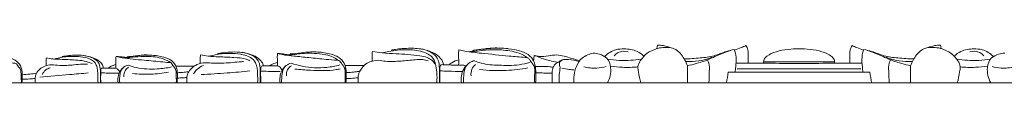
# Model space of a CAD drawing. Units: millimetres. Extents: x 1158 to 3158, y 1993 to 3993.
# Drawn here: x 1903 to 2225, y 2907 to 2919 of the extents above; entities that cross this region are included whole.
import ezdxf

# ---------------------------------------------------------------- set-up
doc = ezdxf.new("R2010")
doc.units = ezdxf.units.MM
doc.layers.get('0').update_dxf_attribs({"lineweight": 13})

# ---------------------------------------------------------------- blocks, each defined once
blk = doc.blocks.new('N-073.1t_774_55')
for points, knots in [([(-177.1, 0), (-177.03, 1.01), (-177.13, 3.16), (-177.29, 6.3), (-179.37, 8.52), (-182.13, 9.3), (-185.98, 9.71), (-189.62, 9.6), (-192.16, 8.76), (-192.89, 8.7), (-193.11, 8.68)], [0, 0, 0, 0, 2.473676, 5.337134, 7.390201, 9.451459, 12.221926, 16.933728, 18.2046, 18.735241, 18.735241, 18.735241, 18.735241]), ([(-190.07, 9.52), (-190.06, 9.52), (-190.03, 9.55), (-189.94, 9.56), (-189.55, 9.64), (-188.27, 9.83), (-186.02, 10.05), (-183.18, 10.1), (-180.66, 9.69), (-178.9, 9), (-177.69, 8.2), (-176.9, 7.35), (-176.42, 6.2), (-176.25, 4.78), (-176.27, 2.67), (-176.24, 1.01), (-176.25, 0)], [0, 0, 0, 0, 0.017185, 0.098624, 0.207045, 1.006421, 3.261764, 5.763531, 7.941244, 9.490227, 10.368551, 11.483082, 12.265122, 13.391391, 14.967014, 17.448956, 17.448956, 17.448956, 17.448956]), ([(-175.13, 5.59), (-175.26, 5.99), (-175.77, 7.12), (-177.36, 8.51), (-179.89, 9.51), (-181.79, 9.91), (-182.89, 9.99)], [0, 0, 0, 0, 1.039292, 2.987927, 4.970982, 7.692286, 7.692286, 7.692286, 7.692286]), ([(-148.19, 0.02), (-148.11, 0.95), (-148.11, 2.67), (-148.2, 5.29), (-149.6, 8.1), (-153.2, 9.58), (-157.44, 10.17), (-161.68, 10.04), (-164.57, 9.6), (-166.02, 9.45), (-166.33, 9.42), (-166.42, 9.42), (-166.46, 9.42)], [0, 0, 0, 0, 2.288384, 4.224243, 6.384679, 9.562512, 13.21473, 16.953186, 19.879992, 20.397949, 20.538301, 20.631783, 20.631783, 20.631783, 20.631783]), ([(-139.58, 7.09), (-139.65, 7.64), (-139.7, 8.7), (-139.61, 9.76), (-139.53, 10.25)], [0, 0, 0, 0, 1.380737, 2.592643, 2.592643, 2.592643, 2.592643]), ([(-139.53, 10.25), (-138.47, 10.04), (-135.92, 9.63), (-130.73, 9.44), (-125.81, 9.16), (-121.81, 8.44), (-120.1, 7.49), (-119.4, 6.62), (-119.15, 6.19)], [0, 0, 0, 0, 2.649367, 6.327508, 12.73486, 14.751978, 16.217445, 17.43256, 17.43256, 17.43256, 17.43256]), ([(-118.54, -0.03), (-118.32, 1.55), (-118.49, 4.28), (-119.4, 8.56), (-123.61, 10.55), (-128.59, 10.95), (-133.02, 10.57), (-135.6, 9.93), (-136.25, 9.74)], [0, 0, 0, 0, 3.920859, 6.766198, 10.050389, 14.299588, 19.142477, 20.814995, 20.814995, 20.814995, 20.814995]), ([(-133.21, 10.69), (-133.17, 10.7), (-133.08, 10.74), (-132.82, 10.78), (-131.96, 10.94), (-130.22, 11.14), (-127.14, 11.36), (-123.61, 11.22), (-120.33, 10.09), (-118.23, 8.38), (-117.56, 5.76), (-117.69, 3.05), (-117.63, 0.96), (-117.63, -0.03)], [0, 0, 0, 0, 0.104976, 0.221594, 0.657312, 2.244, 4.514344, 8.258529, 10.783646, 12.97657, 14.52151, 17.209868, 19.637549, 19.637549, 19.637549, 19.637549]), ([(-116.19, 5.85), (-116.4, 6.61), (-117.21, 8.42), (-120.15, 10.21), (-122.58, 10.95), (-123.99, 11.08)], [0, 0, 0, 0, 1.932845, 4.66031, 8.114133, 8.114133, 8.114133, 8.114133]), ([(-111.35, 5.82), (-111.33, 6.2), (-111.31, 7.07), (-111.34, 8.38), (-111.36, 9.51), (-111.35, 10.29), (-111.27, 10.63), (-111.23, 10.75)], [0, 0, 0, 0, 0.947769, 2.131539, 3.207411, 3.72855, 4.040517, 4.040517, 4.040517, 4.040517]), ([(-111.23, 10.75), (-110.6, 10.61), (-108.17, 10.11), (-102.69, 9.52), (-96.11, 8.83), (-91.13, 8.43), (-89, 8.23), (-88.66, 8.11), (-88.51, 8.04)], [0, 0, 0, 0, 1.601812, 6.0616, 13.515951, 17.839027, 18.346792, 18.730933, 18.730933, 18.730933, 18.730933]), ([(-106.68, 10.58), (-106.67, 10.58), (-106.63, 10.59), (-106.55, 10.6), (-106.38, 10.63), (-106.06, 10.66), (-105.49, 10.74), (-104.54, 10.86), (-103.11, 11.05), (-101.49, 11.25), (-99.67, 11.38), (-97.63, 11.37), (-96.09, 11.25), (-95.25, 11.15)], [0, 0, 0, 0, 0.026823, 0.083138, 0.205036, 0.451045, 0.867108, 1.610688, 2.818205, 4.394093, 5.612713, 7.307713, 9.393443, 9.393443, 9.393443, 9.393443]), ([(-86.17, 0), (-86.08, 1.04), (-86.07, 3), (-86.17, 5.86), (-87.4, 8.47), (-89.99, 10.13), (-93.24, 10.94), (-96.92, 11.36), (-100.95, 11.31), (-104.08, 10.84), (-105.99, 10.62), (-106.49, 10.58), (-106.62, 10.57), (-106.66, 10.58), (-106.68, 10.58)], [0, 0, 0, 0, 2.543416, 4.817696, 6.976449, 9.319555, 12.073978, 15.145361, 18.40509, 21.932711, 22.900714, 23.101313, 23.171776, 23.212259, 23.212259, 23.212259, 23.212259]), ([(-106.66, 10.27), (-106.61, 10.25), (-106.44, 10.2), (-105.94, 10.31), (-104.62, 10.4), (-102.15, 10.79), (-98.12, 10.85), (-93.9, 10.45), (-90.58, 9.44), (-89.34, 8.5), (-89, 8.21)], [0, 0, 0, 0, 0.12408, 0.422003, 1.241021, 3.389442, 6.530135, 11.092639, 13.789794, 14.876419, 14.876419, 14.876419, 14.876419]), ([(-73.64, 0), (-73.71, 0.82), (-73.66, 2.65), (-72.94, 5.48), (-71.42, 8.01), (-69.19, 9.09), (-67.94, 9.53), (-67.33, 9.68)], [0, 0, 0, 0, 2.006412, 4.465701, 7.142323, 8.869885, 10.406048, 10.406048, 10.406048, 10.406048]), ([(-67.33, 9.68), (-66.64, 9.64), (-65.12, 9.34), (-62.47, 8.25), (-61.14, 4.39), (-61.86, 1.48), (-62.7, 0)], [0, 0, 0, 0, 1.719029, 3.819614, 6.633158, 10.792969, 10.792969, 10.792969, 10.792969]), ([(-63.59, 8.6), (-62.56, 9.6), (-60.46, 10.92), (-56.65, 11.21), (-53.32, 10.71), (-51.38, 9.29), (-50.73, 8.66)], [0, 0, 0, 0, 3.526414, 5.737182, 9.283047, 11.502024, 11.502024, 11.502024, 11.502024]), ([(-60.45, 8.79), (-60.08, 9.23), (-58.79, 10.36), (-56.92, 10.39), (-55.86, 10.13)], [0, 0, 0, 0, 1.406078, 4.079324, 4.079324, 4.079324, 4.079324]), ([(-51.76, 0), (-52.11, 1.16), (-52.41, 2.88), (-52.87, 5.36), (-51.84, 7.62), (-49.82, 9.76), (-46.44, 11.46), (-43.77, 11.67), (-42.27, 11.5)], [0, 0, 0, 0, 2.970397, 4.324285, 6.040148, 8.798051, 11.442965, 15.14202, 15.14202, 15.14202, 15.14202]), ([(-46.46, 11.19), (-46.46, 11.46), (-46.41, 11.83), (-46.31, 12.18), (-46.28, 12.27)], [0, 0, 0, 0, 0.6689495, 0.9002589, 0.9002589, 0.9002589, 0.9002589]), ([(-46.28, 12.27), (-45.64, 12.28), (-44.1, 12.22), (-42.42, 11.62), (-40.22, 11.04), (-38.17, 8.97), (-36.92, 6.81), (-36.51, 5.52)], [0, 0, 0, 0, 1.571168, 3.738884, 4.35333, 7.137981, 10.459402, 10.459402, 10.459402, 10.459402]), ([(-37.56, 7.78), (-35.81, 7.8), (-32.55, 8.06), (-27.84, 8.62), (-24.29, 10.16), (-22.05, 10.71), (-21.19, 10.91)], [0, 0, 0, 0, 4.281929, 8.035948, 11.540312, 13.704775, 13.704775, 13.704775, 13.704775]), ([(-36.51, 5.52), (-35.54, 5.76), (-33.58, 6.3), (-30.71, 7.09), (-27.48, 8.56), (-24.37, 9.92), (-22.03, 10.67), (-21.19, 10.91)], [0, 0, 0, 0, 2.456065, 4.992558, 7.286535, 11.152606, 13.308418, 13.308418, 13.308418, 13.308418]), ([(-21.19, 10.91), (-20.89, 10.09), (-20.42, 8.2), (-20.69, 5.66), (-20.83, 4.02), (-20.91, 3.43)], [0, 0, 0, 0, 2.139776, 4.715594, 6.188608, 6.188608, 6.188608, 6.188608]), ([(-21.1, 10.67), (-20.35, 10.91), (-19.08, 11.37), (-17.87, 11.94), (-17.38, 12.19)], [0, 0, 0, 0, 1.94438, 3.292677, 3.292677, 3.292677, 3.292677]), ([(-17.38, 12.19), (-17.1, 11.75), (-16.47, 10.48), (-16.69, 8.44), (-16.63, 6.99), (-16.64, 6.38)], [0, 0, 0, 0, 1.279934, 3.371284, 4.867234, 4.867234, 4.867234, 4.867234]), ([(-11.62, 6.87), (-11.6, 7.13), (-11.44, 7.86), (-10.04, 9.18), (-7.33, 10.3), (-3.74, 10.99), (-1.21, 11.15), (-0.01, 11.13)], [0, 0, 0, 0, 0.634467, 1.789854, 4.505625, 7.763079, 10.710555, 10.710555, 10.710555, 10.710555]), ([(11.62, 6.87), (11.6, 7.13), (11.44, 7.86), (10.04, 9.18), (7.33, 10.3), (3.74, 10.99), (1.21, 11.15), (0.01, 11.13)], [0, 0, 0, 0, 0.634467, 1.789854, 4.505625, 7.763079, 10.710555, 10.710555, 10.710555, 10.710555]), ([(17.38, 12.19), (17.1, 11.75), (16.47, 10.48), (16.69, 8.44), (16.63, 6.99), (16.64, 6.38)], [0, 0, 0, 0, 1.279934, 3.371284, 4.867234, 4.867234, 4.867234, 4.867234]), ([(21.1, 10.67), (20.35, 10.91), (19.08, 11.37), (17.87, 11.94), (17.38, 12.19)], [0, 0, 0, 0, 1.94438, 3.292677, 3.292677, 3.292677, 3.292677]), ([(21.19, 10.91), (20.89, 10.09), (20.42, 8.2), (20.69, 5.66), (20.83, 4.02), (20.91, 3.43)], [0, 0, 0, 0, 2.139776, 4.715594, 6.188608, 6.188608, 6.188608, 6.188608]), ([(36.51, 5.52), (35.54, 5.76), (33.58, 6.3), (30.71, 7.09), (27.48, 8.56), (24.37, 9.92), (22.03, 10.67), (21.19, 10.91)], [0, 0, 0, 0, 2.456065, 4.992558, 7.286535, 11.152606, 13.308418, 13.308418, 13.308418, 13.308418]), ([(37.56, 7.78), (35.81, 7.8), (32.55, 8.06), (27.84, 8.62), (24.29, 10.16), (22.05, 10.71), (21.19, 10.91)], [0, 0, 0, 0, 4.281929, 8.035948, 11.540312, 13.704775, 13.704775, 13.704775, 13.704775]), ([(46.28, 12.27), (45.64, 12.28), (44.1, 12.22), (42.42, 11.62), (40.22, 11.04), (38.17, 8.97), (36.92, 6.81), (36.51, 5.52)], [0, 0, 0, 0, 1.571168, 3.738884, 4.35333, 7.137981, 10.459402, 10.459402, 10.459402, 10.459402]), ([(51.76, 0), (52.11, 1.16), (52.41, 2.88), (52.87, 5.36), (51.84, 7.62), (49.82, 9.76), (46.44, 11.46), (43.77, 11.67), (42.27, 11.5)], [0, 0, 0, 0, 2.970397, 4.324285, 6.040148, 8.798051, 11.442965, 15.14202, 15.14202, 15.14202, 15.14202]), ([(46.46, 11.19), (46.46, 11.46), (46.41, 11.83), (46.31, 12.18), (46.28, 12.27)], [0, 0, 0, 0, 0.6689495, 0.9002589, 0.9002589, 0.9002589, 0.9002589]), ([(63.59, 8.6), (62.56, 9.6), (60.46, 10.92), (56.65, 11.21), (53.32, 10.71), (51.38, 9.29), (50.73, 8.66)], [0, 0, 0, 0, 3.526414, 5.737182, 9.283047, 11.502024, 11.502024, 11.502024, 11.502024]), ([(60.45, 8.79), (60.08, 9.23), (58.79, 10.36), (56.92, 10.39), (55.86, 10.13)], [0, 0, 0, 0, 1.406078, 4.079324, 4.079324, 4.079324, 4.079324]), ([(67.33, 9.68), (66.64, 9.64), (65.12, 9.34), (62.47, 8.25), (61.14, 4.39), (61.86, 1.48), (62.7, 0)], [0, 0, 0, 0, 1.719029, 3.819614, 6.633158, 10.792969, 10.792969, 10.792969, 10.792969]), ([(-254.38, 0), (-254.34, 0.8), (-254.48, 2.28), (-254.43, 4.22), (-255.27, 5.19), (-255.64, 5.76), (-255.98, 6.28), (-257, 6.49), (-259.01, 6.53), (-263.24, 7.04), (-268.18, 7.37), (-271.86, 8.02), (-273.21, 8.28)], [0, 0, 0, 0, 1.959784, 3.728799, 4.421768, 5.038507, 5.41689, 5.899367, 7.449428, 10.457622, 16.255676, 19.619195, 19.619195, 19.619195, 19.619195]), ([(-254.18, 0.02), (-254.11, 0.77), (-254.11, 2.39), (-254.14, 4.92), (-255.75, 7.23), (-258.53, 8.28), (-261.89, 8.76), (-265.34, 8.75), (-267.89, 8.36), (-269.18, 8.23), (-269.62, 8.17), (-269.77, 8.17), (-269.84, 8.17)], [0, 0, 0, 0, 1.835287, 4.002243, 6.067768, 8.275604, 11.087532, 14.397291, 16.686215, 17.411286, 17.589664, 17.767584, 17.767584, 17.767584, 17.767584]), ([(-246.18, 8.16), (-246.24, 7.79), (-246.31, 6.95), (-246.27, 6.11), (-246.22, 5.65)], [0, 0, 0, 0, 0.934354, 2.059736, 2.059736, 2.059736, 2.059736]), ([(-231.19, 6.28), (-232.04, 6.64), (-233.82, 7.22), (-237.38, 7.5), (-240.8, 7.64), (-244.01, 7.72), (-245.5, 8), (-246.18, 8.16)], [0, 0, 0, 0, 2.247428, 4.56146, 8.710567, 10.683742, 12.413683, 12.413683, 12.413683, 12.413683]), ([(-243.76, 7.76), (-243.3, 7.86), (-242.25, 8.06), (-240.71, 8.47), (-239.05, 8.58), (-237.19, 8.67), (-234.75, 8.57), (-232.29, 8.07), (-230.5, 6.93), (-229.75, 5.64), (-229.38, 4.11), (-229.38, 2.17), (-229.31, 0.75), (-229.3, 0)], [0, 0, 0, 0, 1.159065, 2.612043, 3.901302, 5.218658, 7.202888, 9.88034, 11.300896, 12.216917, 13.466531, 15.129521, 16.959684, 16.959684, 16.959684, 16.959684]), ([(-228.51, 0), (-228.52, 0.61), (-228.57, 2.16), (-228.43, 4.38), (-228.98, 6.73), (-230.63, 7.98), (-232.55, 8.71), (-234.91, 9.07), (-237.49, 9), (-239.57, 8.82), (-240.67, 8.61), (-240.98, 8.57), (-241.01, 8.54), (-241.02, 8.54)], [0, 0, 0, 0, 1.496322, 3.793015, 5.512531, 7.093564, 8.623573, 10.550975, 12.905286, 14.957509, 15.621224, 15.694117, 15.712528, 15.712528, 15.712528, 15.712528]), ([(-227.45, 4.81), (-227.58, 5.29), (-228.08, 6.41), (-229.64, 7.7), (-231.98, 8.59), (-233.78, 8.93), (-234.83, 8.99)], [0, 0, 0, 0, 1.238937, 2.927463, 4.787231, 7.369622, 7.369622, 7.369622, 7.369622]), ([(-223.51, 4.74), (-223.48, 5.07), (-223.43, 5.75), (-223.49, 6.8), (-223.52, 7.75), (-223.45, 8.35), (-223.41, 8.58)], [0, 0, 0, 0, 0.799888, 1.681053, 2.566507, 3.147966, 3.147966, 3.147966, 3.147966]), ([(-223.41, 8.58), (-222.9, 8.57), (-221.76, 8.51), (-220.63, 8.35), (-220.01, 8.24)], [0, 0, 0, 0, 1.252405, 2.796629, 2.796629, 2.796629, 2.796629]), ([(-205.37, 6.52), (-206.29, 6.61), (-209.23, 6.89), (-214.58, 7.46), (-219.72, 7.79), (-222.76, 8.43), (-223.41, 8.58)], [0, 0, 0, 0, 2.268059, 7.246284, 13.216163, 14.863825, 14.863825, 14.863825, 14.863825]), ([(-220.96, 8.09), (-220.69, 8.1), (-220.28, 8.14), (-219.88, 8.2), (-219.75, 8.23)], [0, 0, 0, 0, 0.6718882, 0.9966218, 0.9966218, 0.9966218, 0.9966218]), ([(-219.76, 8.45), (-219.72, 8.46), (-219.38, 8.54), (-217.84, 8.65), (-215.72, 9.04), (-212.89, 9.12), (-211.24, 9), (-210.27, 8.87)], [0, 0, 0, 0, 0.095318, 0.857367, 3.76238, 5.390365, 7.794571, 7.794571, 7.794571, 7.794571]), ([(-203.41, 0.01), (-203.36, 0.6), (-203.35, 2.19), (-203.27, 4.84), (-205.01, 7.48), (-208.17, 8.63), (-211.7, 9.1), (-215.28, 9.02), (-217.84, 8.64), (-219.18, 8.49), (-219.64, 8.45), (-219.72, 8.45), (-219.76, 8.45)], [0, 0, 0, 0, 1.457888, 3.92614, 6.353611, 8.611151, 11.938361, 15.085268, 17.35955, 18.273491, 18.399122, 18.4828, 18.4828, 18.4828, 18.4828]), ([(-219.75, 8.23), (-219.72, 8.2), (-219.6, 8.14), (-218.74, 8.33), (-216.67, 8.46), (-212.86, 8.74), (-208.71, 8.29), (-206.21, 7.04), (-205.37, 6.52)], [0, 0, 0, 0, 0.107787, 0.320606, 2.050032, 5.305198, 9.656137, 12.083123, 12.083123, 12.083123, 12.083123]), ([(-203.71, 0), (-203.63, 1), (-203.73, 2.42), (-203.77, 4.37), (-204.67, 5.4), (-205.12, 6.15), (-205.37, 6.52)], [0, 0, 0, 0, 2.462199, 3.559686, 4.595092, 5.699414, 5.699414, 5.699414, 5.699414]), ([(-200.18, 0), (-200.24, 0.44), (-200.27, 1.22), (-200.18, 2.63), (-199.38, 4.01), (-198.25, 5.22), (-196.5, 6.23), (-195.09, 6.53), (-194.13, 6.55)], [0, 0, 0, 0, 1.090658, 1.92536, 3.405039, 4.887704, 5.958357, 8.309825, 8.309825, 8.309825, 8.309825]), ([(-195.86, 6.31), (-195.91, 6.73), (-195.97, 7.67), (-195.86, 8.6), (-195.75, 9.11)], [0, 0, 0, 0, 1.033375, 2.297706, 2.297706, 2.297706, 2.297706]), ([(-195.75, 9.11), (-194.93, 8.94), (-192.94, 8.59), (-189.28, 8.48), (-185.16, 8.29), (-181.7, 8.06), (-180.06, 7.39), (-179.66, 7.21)], [0, 0, 0, 0, 2.054652, 4.945304, 8.977503, 12.228865, 13.308182, 13.308182, 13.308182, 13.308182]), ([(-194.13, 6.55), (-192.38, 6.42), (-188.71, 6.28), (-184.56, 6.7), (-182.16, 6.89), (-181.66, 6.94)], [0, 0, 0, 0, 4.322479, 8.984935, 10.21572, 10.21572, 10.21572, 10.21572]), ([(-173.09, 5.55), (-172.57, 5.93), (-171.77, 6.35), (-170.91, 6.58), (-170.67, 6.64)], [0, 0, 0, 0, 1.57637, 2.177296, 2.177296, 2.177296, 2.177296]), ([(-170.6, 5.5), (-170.59, 6.11), (-170.57, 7.1), (-170.68, 8.44), (-170.61, 9.18), (-170.56, 9.53)], [0, 0, 0, 0, 1.480642, 2.432951, 3.297264, 3.297264, 3.297264, 3.297264]), ([(-166.8, 9.11), (-167.02, 9.14), (-167.83, 9.26), (-168.96, 9.43), (-170, 9.63), (-170.45, 9.56), (-170.56, 9.53)], [0, 0, 0, 0, 0.561215, 2.000946, 2.825637, 3.111073, 3.111073, 3.111073, 3.111073]), ([(-170.56, 9.53), (-169.87, 9.37), (-168.12, 9.02), (-164.69, 8.63), (-160.09, 8.25), (-155.33, 7.67), (-152.12, 7.42), (-150.42, 7.3), (-149.89, 6.71), (-149.45, 5.97), (-148.74, 5.17), (-148.33, 3.68), (-148.49, 1.91), (-148.5, 0.58), (-148.52, 0)], [0, 0, 0, 0, 1.747372, 4.369809, 8.458152, 13.094143, 16.063271, 16.48596, 17.15366, 17.872083, 18.641092, 19.716215, 21.553394, 22.977035, 22.977035, 22.977035, 22.977035]), ([(-166.48, 9.14), (-166.69, 9.12), (-167.12, 9.09), (-167.67, 9.03), (-168.02, 9.05), (-168.15, 9.06)], [0, 0, 0, 0, 0.521101, 1.047258, 1.366436, 1.366436, 1.366436, 1.366436]), ([(-166.48, 9.14), (-166.44, 9.13), (-166.34, 9.1), (-166.12, 9.13), (-165.6, 9.17), (-164.41, 9.36), (-162.26, 9.59), (-159.31, 9.7), (-155.45, 9.42), (-152.38, 8.6), (-150.81, 7.44), (-150.61, 7.28)], [0, 0, 0, 0, 0.089989, 0.250484, 0.55519, 1.361154, 3.200724, 5.875587, 8.584928, 12.720312, 13.357863, 13.357863, 13.357863, 13.357863]), ([(-144.19, -0.03), (-144.21, 0.35), (-144.22, 1.12), (-144.26, 2.29), (-143.79, 3.54), (-142.99, 5.06), (-140.99, 6.83), (-138.87, 7.35), (-137.61, 7.35)], [0, 0, 0, 0, 0.920297, 1.902994, 2.836563, 4.147568, 6.102755, 9.195936, 9.195936, 9.195936, 9.195936]), ([(-137.61, 7.35), (-136.82, 7.21), (-134.36, 6.85), (-130.3, 7.08), (-126.28, 7.42), (-123.3, 7.72), (-121.91, 7.38), (-121.35, 7.19)], [0, 0, 0, 0, 1.969942, 6.094722, 9.913727, 11.909911, 13.370119, 13.370119, 13.370119, 13.370119]), ([(-114.49, 5.81), (-114.22, 6.08), (-113.29, 6.85), (-112.14, 7.31), (-111.34, 7.47)], [0, 0, 0, 0, 0.940745, 2.945815, 2.945815, 2.945815, 2.945815]), ([(-110.44, 0), (-110.53, 0.74), (-110.48, 2.28), (-109.92, 4.25), (-108.91, 5.65), (-108.2, 6.27), (-107.84, 6.52)], [0, 0, 0, 0, 1.835206, 3.729129, 4.940394, 6.015379, 6.015379, 6.015379, 6.015379]), ([(-106.16, 7.2), (-106.67, 7.11), (-107.87, 6.7), (-109.46, 4.96), (-109.7, 2.44), (-109.78, 0.74), (-109.73, 0)], [0, 0, 0, 0, 1.288212, 3.027541, 5.443257, 7.251055, 7.251055, 7.251055, 7.251055]), ([(-88.08, 6.64), (-89.23, 6.31), (-92.56, 5.56), (-97.9, 5.71), (-102.87, 5.94), (-105.44, 6.89), (-106.16, 7.2)], [0, 0, 0, 0, 2.927568, 8.307751, 13.078684, 14.990288, 14.990288, 14.990288, 14.990288]), ([(-88.51, 8.04), (-88.31, 7.81), (-87.93, 7.36), (-87.44, 6.52), (-86.71, 5.67), (-86.27, 3.98), (-86.57, 2.07), (-86.57, 0.6), (-86.59, 0)], [0, 0, 0, 0, 0.761267, 1.440597, 2.385951, 3.458752, 5.601882, 7.070649, 7.070649, 7.070649, 7.070649]), ([(-86.83, 7.17), (-86.8, 7.41), (-86.73, 7.88), (-86.74, 8.51), (-86.56, 8.84), (-86.48, 8.96)], [0, 0, 0, 0, 0.602272, 1.152556, 1.511004, 1.511004, 1.511004, 1.511004]), ([(-86.48, 8.96), (-85.99, 8.78), (-84.49, 8.37), (-82.09, 8.83), (-78.54, 9.33), (-75.17, 8.2), (-72.72, 7.46), (-71.88, 7.16)], [0, 0, 0, 0, 1.284948, 3.733067, 5.881194, 10.014462, 12.198068, 12.198068, 12.198068, 12.198068]), ([(-86.48, 8.96), (-86.18, 8.82), (-84.6, 8.08), (-82.11, 7.34), (-79.91, 6.83), (-79.09, 6.68)], [0, 0, 0, 0, 0.803419, 4.287353, 6.339456, 6.339456, 6.339456, 6.339456]), ([(-80.77, -0.03), (-80.83, 0.98), (-80.75, 2.53), (-80.7, 4.71), (-79.8, 6.21), (-78.41, 6.95), (-77.04, 7.72), (-74.79, 7.56), (-73.11, 7.34), (-72.02, 7)], [0, 0, 0, 0, 2.466554, 3.829273, 5.280927, 6.484397, 7.656828, 9.051914, 11.845284, 11.845284, 11.845284, 11.845284]), ([(-78.08, 4.97), (-78.2, 5.17), (-78.43, 5.76), (-78.36, 6.86), (-77.66, 7.35), (-77.31, 7.49)], [0, 0, 0, 0, 0.569944, 1.53646, 2.447938, 2.447938, 2.447938, 2.447938]), ([(-62.59, 7.69), (-60.11, 7.32), (-56.41, 7.15), (-52.77, 7.55), (-51.63, 7.73)], [0, 0, 0, 0, 6.158374, 8.985857, 8.985857, 8.985857, 8.985857]), ([(-37.08, 6.92), (-36.34, 6.89), (-34.22, 6.92), (-31.31, 7.31), (-29.25, 8.03), (-28.52, 8.34)], [0, 0, 0, 0, 1.817887, 5.21416, 7.14377, 7.14377, 7.14377, 7.14377]), ([(-29.94, 7.47), (-29.75, 7.14), (-29.2, 5.95), (-29.41, 3.36), (-29.38, 1.23), (-29.5, 0)], [0, 0, 0, 0, 0.921689, 3.161023, 6.192405, 6.192405, 6.192405, 6.192405]), ([(37.08, 6.92), (36.34, 6.89), (34.22, 6.92), (31.31, 7.31), (29.25, 8.03), (28.52, 8.34)], [0, 0, 0, 0, 1.817887, 5.21416, 7.14377, 7.14377, 7.14377, 7.14377]), ([(29.94, 7.47), (29.75, 7.14), (29.2, 5.95), (29.41, 3.36), (29.38, 1.23), (29.5, 0)], [0, 0, 0, 0, 0.921689, 3.161023, 6.192405, 6.192405, 6.192405, 6.192405]), ([(62.59, 7.69), (60.11, 7.32), (56.41, 7.15), (52.77, 7.55), (51.63, 7.73)], [0, 0, 0, 0, 6.158374, 8.985857, 8.985857, 8.985857, 8.985857]), ([(-249.77, 0.04), (-249.85, 0.42), (-249.92, 1.14), (-249.79, 2.42), (-248.91, 4.11), (-247.03, 5.58), (-245.29, 5.89), (-244.56, 5.89)], [0, 0, 0, 0, 0.948379, 1.762094, 3.111242, 5.514874, 7.318345, 7.318345, 7.318345, 7.318345]), ([(-247.48, 2.74), (-247.26, 3.28), (-246.59, 4.28), (-245.49, 4.75), (-244.94, 4.87)], [0, 0, 0, 0, 1.419337, 2.802189, 2.802189, 2.802189, 2.802189]), ([(-244.56, 5.89), (-243.65, 5.78), (-241.19, 5.58), (-237.77, 5.71), (-234.75, 6.15), (-233.25, 6.09), (-232.7, 6.04)], [0, 0, 0, 0, 2.239254, 6.064068, 8.356022, 9.720686, 9.720686, 9.720686, 9.720686]), ([(-228.4, 0), (-228.42, 0.46), (-228.45, 1.6), (-228.4, 3.06), (-228.44, 4.17), (-228.17, 4.8), (-227.66, 4.79), (-226.59, 4.78), (-225.17, 4.78), (-223.94, 4.75), (-223.51, 4.74)], [0, 0, 0, 0, 1.129699, 2.813451, 3.532963, 3.924993, 4.258579, 4.665143, 6.623591, 7.686228, 7.686228, 7.686228, 7.686228]), ([(-225.9, 4.78), (-225.52, 5.09), (-224.75, 5.58), (-223.89, 5.87), (-223.48, 5.97)], [0, 0, 0, 0, 1.198274, 2.215017, 2.215017, 2.215017, 2.215017]), ([(-223.51, 4.74), (-223.35, 4.69), (-222.81, 4.46), (-222.4, 3.98), (-222.22, 3.6)], [0, 0, 0, 0, 0.407803, 1.437648, 1.437648, 1.437648, 1.437648]), ([(-222.73, 0), (-222.82, 0.63), (-222.8, 1.95), (-222.18, 3.83), (-220.93, 5.21), (-219.86, 5.65), (-219.39, 5.76)], [0, 0, 0, 0, 1.554003, 3.190513, 4.763094, 5.956149, 5.956149, 5.956149, 5.956149]), ([(-222.17, 0), (-222.25, 0.64), (-222.24, 1.88), (-222.02, 3.7), (-221.32, 4.66), (-220.93, 5.05)], [0, 0, 0, 0, 1.582868, 3.044973, 4.393642, 4.393642, 4.393642, 4.393642]), ([(-219.3, 5.07), (-219.69, 4.83), (-220.61, 4), (-220.85, 2.7), (-220.8, 1.95)], [0, 0, 0, 0, 1.109106, 2.93959, 2.93959, 2.93959, 2.93959]), ([(-219.39, 5.76), (-218.53, 5.45), (-215.45, 4.51), (-210.6, 4.34), (-206.76, 4.82), (-205.21, 5.15)], [0, 0, 0, 0, 2.241896, 7.854008, 11.730282, 11.730282, 11.730282, 11.730282]), ([(-218.05, 2.99), (-216.05, 2.79), (-212.09, 2.68), (-208.16, 3.11), (-206.26, 3.44)], [0, 0, 0, 0, 4.934408, 9.66714, 9.66714, 9.66714, 9.66714]), ([(-203.79, 5.42), (-202.69, 5.41), (-200.71, 5.4), (-198.72, 5.43), (-197.84, 5.44)], [0, 0, 0, 0, 2.69848, 4.863704, 4.863704, 4.863704, 4.863704]), ([(-203.35, 3.25), (-202.92, 3.28), (-201.88, 3.37), (-200.7, 3.47), (-199.88, 3.63), (-199.67, 3.62), (-199.59, 3.62)], [0, 0, 0, 0, 1.047919, 2.562434, 2.912919, 3.087955, 3.087955, 3.087955, 3.087955]), ([(-198.01, 2.93), (-197.73, 3.43), (-196.86, 4.57), (-195.61, 5.33), (-194.83, 5.62)], [0, 0, 0, 0, 1.403693, 3.463947, 3.463947, 3.463947, 3.463947]), ([(-195.59, 2.67), (-192.74, 2.82), (-187.41, 3.16), (-182.09, 3.61), (-179.61, 3.85)], [0, 0, 0, 0, 7.004711, 13.104721, 13.104721, 13.104721, 13.104721]), ([(-176.08, 0), (-176.08, 0.63), (-176.07, 1.88), (-176.14, 3.37), (-176.09, 4.47), (-176.05, 5.12), (-175.68, 5.58), (-174.82, 5.56), (-173.18, 5.56), (-171.61, 5.53), (-170.6, 5.5)], [0, 0, 0, 0, 1.549905, 3.068863, 3.638144, 4.272437, 4.628465, 4.940271, 6.271331, 8.748094, 8.748094, 8.748094, 8.748094]), ([(-175.91, 3.8), (-174.84, 3.75), (-172.77, 3.68), (-170.69, 3.67), (-169.69, 3.68)], [0, 0, 0, 0, 2.630929, 5.093682, 5.093682, 5.093682, 5.093682]), ([(-170.6, 5.5), (-170.41, 5.45), (-169.78, 5.2), (-169.36, 4.61), (-169.19, 4.18)], [0, 0, 0, 0, 0.497132, 1.627128, 1.627128, 1.627128, 1.627128]), ([(-169.77, 0), (-169.84, 0.63), (-169.81, 1.93), (-169.4, 3.74), (-168.36, 5.18), (-167.24, 6.05), (-166.4, 6.31), (-166.1, 6.37)], [0, 0, 0, 0, 1.548484, 3.189126, 4.447668, 5.840175, 6.583332, 6.583332, 6.583332, 6.583332]), ([(-169.24, 0), (-169.26, 0.59), (-169.2, 1.93), (-169.06, 3.99), (-168.18, 5.18), (-167.71, 5.65)], [0, 0, 0, 0, 1.460992, 3.291738, 4.932247, 4.932247, 4.932247, 4.932247]), ([(-166, 5.52), (-166.54, 5.21), (-167.55, 4.28), (-167.69, 2.9), (-167.62, 2.25)], [0, 0, 0, 0, 1.526807, 3.134336, 3.134336, 3.134336, 3.134336]), ([(-166.1, 6.37), (-164.92, 5.97), (-161.1, 4.96), (-155.67, 4.69), (-151.62, 5.45), (-150.25, 5.81)], [0, 0, 0, 0, 3.068452, 9.657181, 13.129724, 13.129724, 13.129724, 13.129724]), ([(-164.88, 4.49), (-163.19, 4.3), (-158.69, 4), (-153.69, 3.82), (-150.5, 4.44), (-150.08, 4.53)], [0, 0, 0, 0, 4.176535, 11.071558, 12.134154, 12.134154, 12.134154, 12.134154]), ([(-148.5, 5.68), (-147.5, 5.66), (-145.41, 5.65), (-143.33, 5.67), (-142.24, 5.69)], [0, 0, 0, 0, 2.445602, 5.114112, 5.114112, 5.114112, 5.114112]), ([(-148.14, 3.28), (-147.69, 3.3), (-146.56, 3.39), (-145.24, 3.51), (-144.31, 3.7), (-143.97, 3.7), (-143.82, 3.66), (-143.74, 3.63)], [0, 0, 0, 0, 1.097881, 2.771401, 3.25415, 3.415956, 3.620285, 3.620285, 3.620285, 3.620285]), ([(-117.48, -0.03), (-117.51, 0.93), (-117.52, 2.55), (-117.54, 4.36), (-117.44, 5.38), (-117.1, 5.98), (-116.16, 5.87), (-113.83, 5.78), (-111.57, 5.72), (-109.8, 5.77)], [0, 0, 0, 0, 2.347277, 3.984322, 4.416782, 4.891866, 5.443344, 6.497802, 10.839655, 10.839655, 10.839655, 10.839655]), ([(-117.39, 3.89), (-116.55, 3.85), (-114.15, 3.76), (-111.75, 3.71), (-110.18, 3.69)], [0, 0, 0, 0, 2.065131, 5.899016, 5.899016, 5.899016, 5.899016]), ([(-109.8, 5.77), (-109.66, 5.74), (-109.39, 5.65), (-109.13, 5.52), (-109.01, 5.45)], [0, 0, 0, 0, 0.3547212, 0.6977641, 0.6977641, 0.6977641, 0.6977641]), ([(-105.86, 5.96), (-106.34, 5.55), (-107.23, 4.43), (-107.37, 2.99), (-107.29, 2.26)], [0, 0, 0, 0, 1.561677, 3.355548, 3.355548, 3.355548, 3.355548]), ([(-104.5, 4.36), (-101.61, 4), (-96.29, 3.78), (-91.02, 4.41), (-88.69, 4.85)], [0, 0, 0, 0, 7.15078, 12.97547, 12.97547, 12.97547, 12.97547]), ([(-86.25, 5.29), (-85.37, 5.29), (-83.79, 5.23), (-81.83, 5.35), (-80.77, 5.11), (-80.43, 5.01)], [0, 0, 0, 0, 2.143076, 3.897011, 4.779877, 4.779877, 4.779877, 4.779877]), ([(-78.08, 4.97), (-78.24, 4.23), (-78.48, 2.58), (-78.53, 0.91), (-78.5, 0)], [0, 0, 0, 0, 1.855985, 4.086018, 4.086018, 4.086018, 4.086018]), ([(-77.57, 4.73), (-76.77, 4.57), (-75.47, 4.36), (-74.16, 4.24), (-73.65, 4.2)], [0, 0, 0, 0, 1.996469, 3.235697, 3.235697, 3.235697, 3.235697]), ([(-70.42, 5.19), (-69.02, 4.86), (-66.54, 4.61), (-64.11, 5.01), (-63.13, 5.27)], [0, 0, 0, 0, 3.534169, 6.007963, 6.007963, 6.007963, 6.007963]), ([(-61.68, 5.39), (-60.37, 5.21), (-57.37, 4.94), (-54.36, 5.03), (-52.69, 5.19)], [0, 0, 0, 0, 3.248577, 7.364559, 7.364559, 7.364559, 7.364559]), ([(61.68, 5.39), (60.37, 5.21), (57.37, 4.94), (54.36, 5.03), (52.69, 5.19)], [0, 0, 0, 0, 3.248577, 7.364559, 7.364559, 7.364559, 7.364559]), ([(70.42, 5.19), (69.02, 4.86), (66.54, 4.61), (64.11, 5.01), (63.13, 5.27)], [0, 0, 0, 0, 3.534169, 6.007963, 6.007963, 6.007963, 6.007963]), ([(-254.12, 2.63), (-253.29, 2.69), (-251.71, 2.82), (-250.14, 2.99), (-249.39, 3.08)], [0, 0, 0, 0, 2.03791, 3.882887, 3.882887, 3.882887, 3.882887]), ([(-254.12, 1.14), (-253.28, 1.15), (-251.86, 1.21), (-250.45, 1.32), (-249.87, 1.38)], [0, 0, 0, 0, 2.068626, 3.478422, 3.478422, 3.478422, 3.478422]), ([(-248.35, 1.87), (-245.09, 2.13), (-239.81, 2.56), (-234.53, 3.03), (-232.51, 3.21)], [0, 0, 0, 0, 8.015711, 12.99549, 12.99549, 12.99549, 12.99549]), ([(-228.39, 3.21), (-226.8, 3.19), (-224.81, 3.15), (-222.82, 3.11), (-222.42, 3.1)], [0, 0, 0, 0, 3.911747, 4.884075, 4.884075, 4.884075, 4.884075]), ([(-203.29, 1.52), (-202.77, 1.54), (-201.79, 1.59), (-200.81, 1.67), (-200.35, 1.71)], [0, 0, 0, 0, 1.2722, 2.406916, 2.406916, 2.406916, 2.406916]), ([(-148.11, 1.36), (-147.58, 1.38), (-146.3, 1.43), (-145.02, 1.54), (-144.26, 1.62)], [0, 0, 0, 0, 1.288202, 3.157193, 3.157193, 3.157193, 3.157193])]:
    blk.add_open_spline(points, degree=3, knots=knots)
for points, degree in [([(-133.17, 10.43), (-133.18, 10.52), (-133.19, 10.6), (-133.21, 10.69)], 3), ([(-107.89, 10.13), (-107.48, 10.18), (-107.07, 10.22), (-106.66, 10.27)], 3), ([(-106.67, 10.26), (-106.67, 10.37), (-106.67, 10.47), (-106.68, 10.58)], 3), ([(-241.02, 8.54), (-241.01, 8.48), (-241, 8.42), (-240.99, 8.37)], 3), ([(-240.88, 8.58), (-240.87, 8.52), (-240.86, 8.46), (-240.85, 8.39)], 3), ([(-219.76, 8.45), (-219.76, 8.38), (-219.75, 8.3), (-219.75, 8.23)], 3), ([(-190.06, 9.33), (-190.06, 9.39), (-190.06, 9.46), (-190.07, 9.52)], 3), ([(-166.46, 9.42), (-166.47, 9.32), (-166.47, 9.23), (-166.48, 9.14)], 3), ([(-11.62, 6.87), (-7.75, 6.87), (-3.88, 6.87), (-0.01, 6.87)], 3), ([(-11.62, 6.38), (-11.62, 6.54), (-11.62, 6.7), (-11.62, 6.87)], 3), ([(11.62, 6.87), (7.75, 6.87), (3.88, 6.87), (0.01, 6.87)], 3), ([(11.62, 6.38), (11.62, 6.54), (11.62, 6.7), (11.62, 6.87)], 3), ([(-36.51, 5.52), (-36.51, 3.68), (-36.51, 1.84), (-36.51, 0)], 3), ([(-23.73, 0), (-23.54, 1.14), (-23.35, 2.28), (-23.16, 3.43)], 3), ([(-23.16, 3.43), (-15.44, 3.43), (-7.72, 3.43), (0, 3.43)], 3), ([(-20.62, 6.38), (-13.74, 6.36), (-6.87, 6.35), (0, 6.33)], 3), ([(-20.23, 4.59), (-13.72, 4.59), (-7.2, 4.59), (-0.07, 4.59)], 3), ([(20.62, 6.38), (13.74, 6.36), (6.87, 6.35), (0, 6.33)], 3), ([(23.16, 3.43), (15.44, 3.43), (7.72, 3.43), (0, 3.43)], 3), ([(20.23, 4.59), (13.72, 4.59), (7.2, 4.59), (0.07, 4.59)], 3), ([(23.73, 0), (23.54, 1.14), (23.35, 2.28), (23.16, 3.43)], 3), ([(36.51, 5.52), (36.51, 3.68), (36.51, 1.84), (36.51, 0)], 3), ([(0, 0), (-193.5, 0), (-387.01, 0)], 2), ([(-85.97, 3.2), (-84.27, 3.19), (-82.57, 3.18), (-80.87, 3.17)], 3), ([(0, 0), (193.5, 0), (387.01, 0)], 2)]:
    blk.add_open_spline(points, degree=degree)

msp = doc.modelspace()

# ---------------------------------------------------------------- block references
msp.add_blockref('N-073.1t_774_55', (2158.11, 2907.16))

doc.saveas('drawing.dxf')
